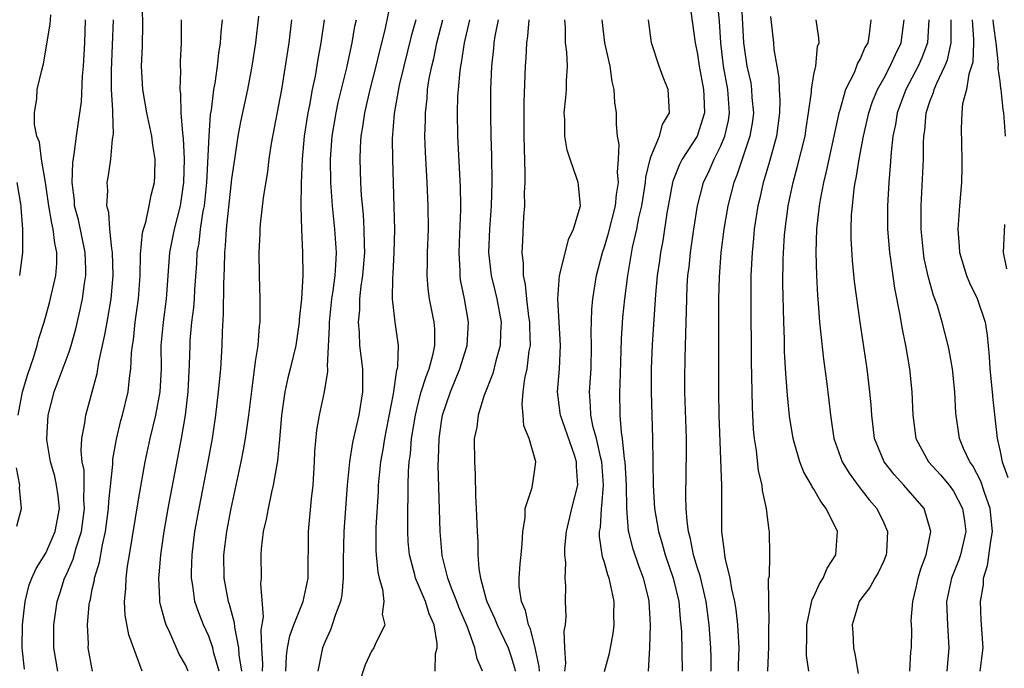
# Model space of a CAD drawing. Units: inches. Extents: x 2500569 to 2502000, y 1497000 to 1500000.
# Drawn here: x 2501167 to 2501251, y 1497233 to 1497289 of the extents above; entities that cross this region are included whole.
import ezdxf

# ---------------------------------------------------------------- set-up
doc = ezdxf.new("R2010")
doc.units = ezdxf.units.IN
doc.header["$MEASUREMENT"] = 0
doc.layers.add('LD24991497_2ft', color=110, linetype='Continuous')

msp = doc.modelspace()

# ---------------------------------------------------------------- linework, layer by layer
at = {"layer": 'LD24991497_2ft'}
for points, elevation in [([(2501226.176, 1497233), (2501226.174, 1497234.174), (2501226.152, 1497235), (2501226.012, 1497237), (2501225.743, 1497239), (2501225.212, 1497241.212), (2501225, 1497241.855), (2501224.653, 1497243), (2501224.391, 1497244.391), (2501224.216, 1497245), (2501224.095, 1497245.905), (2501224.03, 1497247), (2501223.993, 1497248.007), (2501224.062, 1497251.938), (2501224.053, 1497253), (2501223.912, 1497257), (2501223.909, 1497258.091), (2501223.93, 1497259.93), (2501224.001, 1497261.999), (2501224.012, 1497263), (2501224.051, 1497263.949), (2501224.066, 1497265), (2501224.116, 1497266.116), (2501224.179, 1497267), (2501224.272, 1497267.728), (2501224.394, 1497269), (2501224.679, 1497271), (2501225.001, 1497273), (2501225.515, 1497275), (2501225.986, 1497276.014), (2501226.415, 1497277), (2501227, 1497278.157), (2501227.352, 1497279), (2501227.661, 1497280.339), (2501227.758, 1497281), (2501227.609, 1497283), (2501227.24, 1497285), (2501227.015, 1497287), (2501226.885, 1497288.885), (2501226.508, 1497292.508)], 8182), ([(2501173.016, 1497233.016), (2501172.658, 1497235), (2501172.659, 1497235.342), (2501172.594, 1497237), (2501172.74, 1497238.74), (2501172.779, 1497239), (2501172.832, 1497239.168), (2501173, 1497240.041), (2501173.176, 1497240.824), (2501173.192, 1497241), (2501173.621, 1497242.379), (2501173.866, 1497243.866), (2501174.141, 1497245), (2501174.405, 1497247), (2501174.417, 1497247.583), (2501174.765, 1497250.766), (2501174.772, 1497251.228), (2501175.066, 1497252.934), (2501175.452, 1497254.549), (2501175.58, 1497255), (2501176.071, 1497257), (2501176.189, 1497258.189), (2501176.323, 1497259), (2501176.369, 1497260.369), (2501176.449, 1497261), (2501176.529, 1497261.471), (2501176.687, 1497263), (2501176.98, 1497265), (2501177.12, 1497267), (2501177.153, 1497268.847), (2501177.318, 1497270.682), (2501177.392, 1497271), (2501177.586, 1497271.586), (2501177.898, 1497273), (2501178.07, 1497273.93), (2501178.349, 1497275), (2501178.385, 1497275.615), (2501178.411, 1497277), (2501178.204, 1497278.204), (2501178.121, 1497279), (2501177.685, 1497281), (2501177.342, 1497283), (2501177.24, 1497285), (2501177.3, 1497286.7), (2501177.341, 1497288.659), (2501177.295, 1497291)], 8216), ([(2501198.654, 1497290.654), (2501198.138, 1497288.138), (2501197.675, 1497286.325), (2501197.357, 1497285), (2501196.834, 1497283), (2501196.372, 1497281), (2501196.214, 1497279.786), (2501196.069, 1497279), (2501196.007, 1497278.008), (2501195.976, 1497277), (2501196.005, 1497275.995), (2501196.039, 1497275), (2501196.1, 1497273.9), (2501196.261, 1497272.261), (2501196.333, 1497271), (2501196.349, 1497269.651), (2501196.383, 1497269), (2501196.227, 1497267), (2501196.082, 1497266.082), (2501195.961, 1497265), (2501195.948, 1497264.053), (2501195.829, 1497263), (2501195.923, 1497262.077), (2501195.964, 1497261), (2501196.2, 1497259), (2501196.218, 1497257), (2501195.892, 1497255), (2501195.353, 1497252.647), (2501195.091, 1497251), (2501194.91, 1497249), (2501194.617, 1497245), (2501194.558, 1497242.558), (2501194.561, 1497241), (2501194.432, 1497239.568), (2501194.322, 1497239), (2501193.885, 1497237.885), (2501193.612, 1497237), (2501193.452, 1497236.548), (2501193, 1497235.562), (2501192.78, 1497235), (2501192.386, 1497233)], 8202), ([(2501224.345, 1497290.345), (2501224.809, 1497287), (2501225, 1497286.023), (2501225.135, 1497285), (2501225.508, 1497283), (2501225.551, 1497282.449), (2501225.606, 1497281), (2501224.98, 1497279), (2501223.689, 1497277), (2501223.456, 1497276.544), (2501222.886, 1497275.114), (2501222.861, 1497275), (2501222.371, 1497272.371), (2501222.014, 1497269.986), (2501221.819, 1497269), (2501221.729, 1497268.271), (2501221.54, 1497267), (2501221.385, 1497265.385), (2501221.089, 1497261.089), (2501221.009, 1497259), (2501221.014, 1497257), (2501221.142, 1497253), (2501221.184, 1497249), (2501221.314, 1497247), (2501221.632, 1497245), (2501221.955, 1497243.955), (2501222.214, 1497243), (2501222.91, 1497241), (2501223.38, 1497239), (2501223.505, 1497237.505), (2501223.572, 1497237), (2501223.613, 1497236.387), (2501223.69, 1497233)], 8184), ([(2501228.749, 1497290.749), (2501228.957, 1497287), (2501229.246, 1497285), (2501229.565, 1497283.565), (2501229.641, 1497283), (2501229.678, 1497282.322), (2501229.797, 1497281), (2501229.717, 1497280.283), (2501229.506, 1497279), (2501228.374, 1497275.626), (2501228.107, 1497275), (2501227.894, 1497274.106), (2501227.6, 1497273), (2501227.261, 1497271), (2501227.012, 1497269), (2501226.86, 1497266.86), (2501226.813, 1497265), (2501226.791, 1497257), (2501226.822, 1497255), (2501227.053, 1497248.947), (2501227.05, 1497245), (2501227.296, 1497243.296), (2501227.31, 1497243), (2501227.361, 1497242.639), (2501227.775, 1497241), (2501227.922, 1497240.078), (2501228.176, 1497239), (2501228.285, 1497238.285), (2501228.425, 1497237), (2501228.542, 1497235), (2501228.499, 1497233.501), (2501228.5, 1497233)], 8180), ([(2501166.621, 1497255), (2501167.008, 1497257), (2501167.467, 1497258.533), (2501167.935, 1497259.935), (2501168.253, 1497261), (2501168.4, 1497261.6), (2501168.853, 1497263), (2501169.329, 1497264.672), (2501169.858, 1497267), (2501169.945, 1497268.055), (2501169.956, 1497269), (2501169.783, 1497269.783), (2501169.641, 1497271), (2501169.513, 1497271.513), (2501169.255, 1497273), (2501168.971, 1497275), (2501168.646, 1497277), (2501168.466, 1497278.466), (2501168.238, 1497279), (2501168.019, 1497279.981), (2501168.019, 1497281), (2501168.232, 1497282.232), (2501168.271, 1497283), (2501168.654, 1497284.654), (2501168.803, 1497285.197), (2501169.378, 1497288.622), (2501169.428, 1497289.428)], 8222), ([(2501167.178, 1497233.178), (2501166.987, 1497235), (2501167.004, 1497237), (2501167.223, 1497239), (2501167.583, 1497240.417), (2501167.796, 1497241), (2501168.17, 1497241.83), (2501169, 1497243.149), (2501169.821, 1497245), (2501170.167, 1497247), (2501170.065, 1497248.065), (2501169.931, 1497249), (2501169.768, 1497249.768), (2501169.418, 1497251), (2501169.102, 1497252.898), (2501169.091, 1497253), (2501169.209, 1497255), (2501169.734, 1497257), (2501171, 1497260.441), (2501171.181, 1497261), (2501171.575, 1497262.425), (2501171.951, 1497264.049), (2501172.149, 1497265), (2501172.316, 1497266.316), (2501172.433, 1497267), (2501172.44, 1497267.56), (2501172.383, 1497269), (2501171.799, 1497271.799), (2501171.479, 1497273), (2501171.458, 1497273.458), (2501171.263, 1497275), (2501171.314, 1497276.686), (2501171.447, 1497277.447), (2501171.64, 1497279), (2501171.823, 1497280.177), (2501172.059, 1497281.941), (2501172.154, 1497284.154), (2501172.23, 1497285), (2501172.346, 1497287), (2501172.426, 1497289)], 8220), ([(2501170.03, 1497233), (2501169.704, 1497235), (2501169.691, 1497237), (2501169.986, 1497239), (2501170.24, 1497239.76), (2501170.62, 1497241), (2501170.747, 1497241.253), (2501171.363, 1497242.638), (2501171.611, 1497243.611), (2501172.069, 1497245), (2501172.334, 1497247), (2501172.281, 1497247.719), (2501172.309, 1497249), (2501172.287, 1497250.287), (2501172.142, 1497251), (2501172.052, 1497251.948), (2501172.112, 1497253), (2501172.362, 1497254.362), (2501172.433, 1497255), (2501173.411, 1497258.588), (2501173.56, 1497259.56), (2501174.09, 1497261.91), (2501174.267, 1497263), (2501174.626, 1497265), (2501174.804, 1497267), (2501174.743, 1497269), (2501174.676, 1497269.324), (2501174.513, 1497271), (2501174.426, 1497272.426), (2501174.255, 1497273), (2501174.325, 1497274.324), (2501174.278, 1497275), (2501174.391, 1497275.609), (2501174.596, 1497277), (2501174.742, 1497278.742), (2501174.818, 1497279.182), (2501174.758, 1497281), (2501174.768, 1497281.232), (2501174.658, 1497283), (2501174.64, 1497284.64), (2501174.833, 1497289)], 8218), ([(2501177.291, 1497233), (2501176.127, 1497236.127), (2501175.817, 1497237.817), (2501175.759, 1497239), (2501175.88, 1497240.12), (2501175.896, 1497241), (2501176.03, 1497242.03), (2501176.205, 1497243), (2501176.415, 1497244.415), (2501177, 1497247.893), (2501177.555, 1497251), (2501177.97, 1497253), (2501178.466, 1497255), (2501178.842, 1497257), (2501178.932, 1497259), (2501178.926, 1497261), (2501179.102, 1497263), (2501179.386, 1497265), (2501179.658, 1497269), (2501180.056, 1497271), (2501180.58, 1497273), (2501180.872, 1497275), (2501180.916, 1497277), (2501180.827, 1497278.827), (2501180.763, 1497279.237), (2501180.63, 1497281), (2501180.599, 1497282.599), (2501180.536, 1497283), (2501180.599, 1497284.599), (2501180.581, 1497285), (2501180.585, 1497285.415), (2501180.663, 1497287), (2501180.672, 1497288.672), (2501180.667, 1497289)], 8214), ([(2501181.245, 1497233), (2501181, 1497233.55), (2501180.473, 1497234.473), (2501179.658, 1497236.342), (2501179.342, 1497237), (2501179.251, 1497237.251), (2501178.83, 1497238.83), (2501178.801, 1497239), (2501178.805, 1497239.195), (2501178.712, 1497241), (2501178.745, 1497241.255), (2501178.889, 1497243), (2501179.166, 1497245), (2501179.524, 1497247), (2501180.669, 1497253), (2501181.004, 1497255), (2501181.238, 1497257), (2501181.361, 1497259.361), (2501181.397, 1497261), (2501181.419, 1497261.419), (2501181.562, 1497263), (2501181.733, 1497264.267), (2501181.784, 1497265), (2501181.817, 1497265.817), (2501181.971, 1497268.03), (2501182.012, 1497269), (2501182.168, 1497269.832), (2501182.306, 1497271), (2501182.536, 1497272.536), (2501182.633, 1497273), (2501182.827, 1497275), (2501183.033, 1497279), (2501183.164, 1497280.836), (2501183.234, 1497281.234), (2501183.448, 1497283), (2501183.547, 1497283.547), (2501183.745, 1497285), (2501183.869, 1497286.131), (2501184.008, 1497287), (2501184.064, 1497287.936), (2501184.184, 1497289)], 8212), ([(2501183.892, 1497233), (2501183.438, 1497234.561), (2501183.347, 1497235), (2501183, 1497236.011), (2501182.548, 1497237), (2501182.111, 1497238.111), (2501181.82, 1497239), (2501181.637, 1497240.363), (2501181.516, 1497241), (2501181.513, 1497241.513), (2501181.565, 1497243), (2501181.813, 1497245), (2501182.175, 1497247), (2501182.954, 1497251), (2501183.317, 1497253), (2501183.604, 1497255), (2501183.838, 1497257), (2501184.03, 1497259), (2501184.15, 1497261), (2501184.181, 1497262.18), (2501184.285, 1497263.715), (2501184.302, 1497266.302), (2501184.362, 1497267.638), (2501184.374, 1497269), (2501184.448, 1497269.552), (2501184.534, 1497271), (2501185, 1497275.328), (2501185.232, 1497277), (2501185.543, 1497279), (2501185.767, 1497280.233), (2501186.348, 1497283), (2501186.724, 1497285), (2501187.035, 1497287), (2501187.298, 1497289.298)], 8210), ([(2501190.126, 1497289), (2501189.873, 1497287), (2501189.571, 1497285), (2501189.241, 1497283), (2501188.362, 1497278.362), (2501188.165, 1497277), (2501188.056, 1497275.944), (2501187.691, 1497273.691), (2501187.422, 1497271.422), (2501187.388, 1497271), (2501187.383, 1497270.617), (2501187.305, 1497269), (2501187.337, 1497267), (2501187.403, 1497265), (2501187.388, 1497264.612), (2501187.394, 1497263), (2501187.339, 1497262.661), (2501187.208, 1497261), (2501187, 1497259.61), (2501186.698, 1497257.302), (2501186.429, 1497255), (2501186.131, 1497253), (2501185.964, 1497252.036), (2501185.755, 1497251), (2501184.888, 1497247), (2501184.515, 1497245), (2501184.28, 1497243), (2501184.31, 1497241), (2501184.68, 1497239), (2501184.763, 1497238.763), (2501185.194, 1497237.194), (2501185.213, 1497236.787), (2501185.562, 1497235), (2501185.596, 1497234.404), (2501185.813, 1497233)], 8208), ([(2501192.934, 1497289), (2501192.639, 1497287), (2501192.384, 1497285.616), (2501192.138, 1497284.138), (2501191.901, 1497283), (2501191.656, 1497281.656), (2501191.513, 1497281), (2501191.191, 1497279), (2501191.017, 1497277), (2501190.949, 1497274.949), (2501190.925, 1497272.925), (2501190.973, 1497271), (2501191.071, 1497269), (2501191.084, 1497267), (2501190.967, 1497265), (2501190.778, 1497263.222), (2501190.77, 1497263), (2501190.473, 1497261), (2501190, 1497259), (2501189.794, 1497258.206), (2501189.535, 1497257), (2501189.253, 1497255), (2501189.084, 1497252.916), (2501188.904, 1497251.097), (2501188.548, 1497249), (2501188.399, 1497248.399), (2501188.103, 1497247), (2501187.944, 1497246.056), (2501187.693, 1497245), (2501187.512, 1497243.512), (2501187.485, 1497243), (2501187.511, 1497241), (2501187.451, 1497240.549), (2501187.673, 1497237.673), (2501187.469, 1497236.531), (2501187.527, 1497235), (2501187.613, 1497233.613), (2501187.589, 1497233)], 8206), ([(2501189.62, 1497233), (2501189.686, 1497234.314), (2501189.784, 1497235), (2501189.969, 1497236.031), (2501190.323, 1497237), (2501191.13, 1497239), (2501191.542, 1497241), (2501191.573, 1497245), (2501191.829, 1497247.829), (2501191.966, 1497249), (2501192.091, 1497251), (2501192.123, 1497251.877), (2501192.277, 1497253.723), (2501192.508, 1497255), (2501192.958, 1497257), (2501193.236, 1497258.764), (2501193.233, 1497259), (2501193.209, 1497259.209), (2501193.386, 1497262.614), (2501193.374, 1497263), (2501193.59, 1497265), (2501193.7, 1497265.7), (2501193.863, 1497267), (2501193.935, 1497267.936), (2501193.971, 1497269), (2501193.838, 1497271), (2501193.635, 1497273), (2501193.492, 1497275), (2501193.452, 1497277), (2501193.594, 1497279), (2501193.939, 1497281), (2501194.125, 1497281.875), (2501194.866, 1497284.866), (2501195.257, 1497286.743), (2501195.323, 1497287), (2501195.561, 1497288.439), (2501195.684, 1497289)], 8204), ([(2501200.792, 1497289), (2501200.405, 1497287.595), (2501199.752, 1497285), (2501199.359, 1497283.359), (2501198.923, 1497280.923), (2501198.765, 1497278.765), (2501198.777, 1497277), (2501198.918, 1497272.918), (2501198.952, 1497270.952), (2501198.92, 1497269), (2501198.821, 1497267.179), (2501198.777, 1497266.777), (2501198.756, 1497265), (2501198.989, 1497263), (2501199.285, 1497261), (2501199.23, 1497259.23), (2501199.183, 1497259), (2501199.135, 1497258.865), (2501198.842, 1497256.842), (2501198.25, 1497253.75), (2501198.09, 1497253), (2501197.947, 1497252.053), (2501197.755, 1497251), (2501197.566, 1497249), (2501197.547, 1497248.453), (2501197.362, 1497245.362), (2501197.355, 1497245), (2501197.364, 1497243.364), (2501197.384, 1497243), (2501197.524, 1497241.524), (2501197.647, 1497241), (2501197.942, 1497240.058), (2501198.057, 1497239), (2501197.915, 1497237.915), (2501198.12, 1497237), (2501197.293, 1497235.293), (2501197.182, 1497235), (2501197, 1497234.722), (2501196.443, 1497233.557), (2501195.885, 1497231.884)], 8200), ([(2501202.46, 1497233), (2501202.5, 1497234.5), (2501202.62, 1497235), (2501202.628, 1497235.372), (2501202.357, 1497237), (2501201.939, 1497237.939), (2501201.634, 1497239), (2501200.77, 1497241), (2501200.705, 1497241.295), (2501200.245, 1497243), (2501200.147, 1497244.147), (2501200.103, 1497245), (2501200.121, 1497245.879), (2501200.106, 1497247), (2501200.137, 1497247.863), (2501200.134, 1497249), (2501200.164, 1497250.164), (2501200.227, 1497251), (2501200.327, 1497251.673), (2501200.437, 1497253), (2501200.755, 1497255), (2501201, 1497256.01), (2501201.261, 1497257), (2501201.67, 1497258.33), (2501201.941, 1497259), (2501202.292, 1497260.292), (2501202.434, 1497261), (2501202.425, 1497262.425), (2501202.374, 1497263), (2501201.977, 1497265), (2501201.861, 1497265.861), (2501201.775, 1497267), (2501201.81, 1497268.19), (2501201.809, 1497269), (2501201.871, 1497271), (2501201.858, 1497273), (2501201.771, 1497275), (2501201.626, 1497277.626), (2501201.578, 1497279), (2501201.616, 1497280.384), (2501201.614, 1497281), (2501201.765, 1497282.235), (2501201.812, 1497283), (2501201.95, 1497283.95), (2501202.158, 1497285), (2501202.33, 1497285.67), (2501202.608, 1497287), (2501203.128, 1497289)], 8198), ([(2501206.528, 1497233), (2501206.054, 1497234.054), (2501205.873, 1497235), (2501205.223, 1497236.777), (2501204.499, 1497238.499), (2501204.324, 1497239), (2501203.87, 1497240.13), (2501203.555, 1497241), (2501203.067, 1497242.933), (2501202.877, 1497245), (2501202.707, 1497250.707), (2501202.738, 1497251.262), (2501202.79, 1497253), (2501203, 1497254.452), (2501203.093, 1497255), (2501203.768, 1497257), (2501204.584, 1497259), (2501205, 1497260.377), (2501205.205, 1497261), (2501205.329, 1497263), (2501204.969, 1497265), (2501204.639, 1497266.639), (2501204.596, 1497267), (2501204.596, 1497267.404), (2501204.515, 1497269), (2501204.584, 1497270.584), (2501204.654, 1497272.654), (2501204.653, 1497273), (2501204.627, 1497274.627), (2501204.405, 1497279), (2501204.38, 1497281), (2501204.417, 1497282.417), (2501204.455, 1497283), (2501204.595, 1497284.596), (2501204.653, 1497285), (2501204.717, 1497285.283), (2501204.983, 1497287), (2501205.445, 1497289)], 8196), ([(2501207.873, 1497289), (2501207.595, 1497287.595), (2501207.505, 1497287), (2501207.475, 1497286.525), (2501207.302, 1497285), (2501207.217, 1497283), (2501207.203, 1497280.797), (2501207.236, 1497279), (2501207.3, 1497277.3), (2501207.335, 1497275), (2501207.263, 1497273), (2501207.112, 1497271), (2501207.039, 1497269), (2501207.266, 1497267), (2501207.615, 1497265.615), (2501207.749, 1497265), (2501208.124, 1497263), (2501208.071, 1497262.071), (2501208.053, 1497261), (2501207.664, 1497259.664), (2501207.409, 1497258.591), (2501206.64, 1497256.64), (2501206.145, 1497255), (2501206.026, 1497253.974), (2501205.818, 1497253), (2501205.824, 1497251), (2501205.904, 1497249.904), (2501205.928, 1497248.072), (2501205.986, 1497247), (2501206.052, 1497245), (2501206.115, 1497244.115), (2501206.123, 1497243), (2501206.199, 1497241.801), (2501206.35, 1497241), (2501206.839, 1497239.161), (2501206.895, 1497239), (2501207.565, 1497237.565), (2501207.779, 1497237), (2501208.717, 1497235), (2501209, 1497234.224), (2501209.287, 1497233.287), (2501209.344, 1497233)], 8194), ([(2501211.418, 1497233), (2501211.401, 1497233.401), (2501211.039, 1497235), (2501210.637, 1497236.637), (2501210.468, 1497237), (2501210.223, 1497238.223), (2501209.869, 1497239), (2501209.677, 1497240.323), (2501209.662, 1497241), (2501209.757, 1497242.244), (2501209.853, 1497243), (2501209.946, 1497243.946), (2501209.997, 1497245), (2501210.185, 1497246.185), (2501210.203, 1497247), (2501210.778, 1497248.778), (2501211, 1497250.138), (2501211.106, 1497251), (2501210.547, 1497253), (2501210.088, 1497254.088), (2501210.024, 1497255), (2501209.922, 1497255.922), (2501210.009, 1497257), (2501210.163, 1497258.163), (2501210.35, 1497259), (2501210.546, 1497260.546), (2501210.639, 1497261), (2501210.587, 1497262.587), (2501210.593, 1497263), (2501210.511, 1497263.489), (2501210.326, 1497265), (2501210.227, 1497266.227), (2501210.042, 1497267), (2501210.055, 1497268.055), (2501209.928, 1497269), (2501210.002, 1497270.002), (2501210.073, 1497272.073), (2501210.152, 1497273), (2501210.144, 1497274.144), (2501210.195, 1497275), (2501210.202, 1497275.798), (2501210.11, 1497279), (2501210.092, 1497281), (2501210.1, 1497281.9), (2501210.232, 1497285), (2501210.285, 1497285.715), (2501210.326, 1497287), (2501210.424, 1497287.576), (2501210.545, 1497289)], 8192), ([(2501213.609, 1497233), (2501213.697, 1497233.697), (2501213.609, 1497235), (2501213.543, 1497236.457), (2501213.652, 1497237), (2501213.708, 1497237.707), (2501213.666, 1497239), (2501213.69, 1497240.31), (2501213.621, 1497241), (2501213.68, 1497242.32), (2501213.59, 1497243), (2501213.599, 1497243.599), (2501213.737, 1497245), (2501214.21, 1497247), (2501214.713, 1497249), (2501214.595, 1497250.595), (2501214.601, 1497251), (2501214.42, 1497251.579), (2501213.226, 1497255), (2501213.21, 1497255.21), (2501212.978, 1497257), (2501213.137, 1497259), (2501213.232, 1497261), (2501213.1, 1497263), (2501212.99, 1497265), (2501213.141, 1497267), (2501213.205, 1497267.205), (2501213.901, 1497270.099), (2501214.348, 1497271), (2501214.927, 1497272.927), (2501214.936, 1497273), (2501214.777, 1497274.777), (2501214.741, 1497275), (2501214.641, 1497275.359), (2501214.042, 1497277), (2501213.791, 1497277.791), (2501213.595, 1497279), (2501213.584, 1497280.416), (2501213.55, 1497281), (2501213.693, 1497282.307), (2501213.752, 1497283), (2501213.749, 1497283.749), (2501213.84, 1497285), (2501213.783, 1497286.217), (2501213.661, 1497287), (2501213.647, 1497288.353), (2501213.585, 1497289)], 8190), ([(2501217, 1497232.978), (2501217.44, 1497234.56), (2501217.761, 1497236.239), (2501217.838, 1497237), (2501217.807, 1497237.807), (2501217.827, 1497239), (2501217.528, 1497240.472), (2501217.395, 1497241), (2501217.282, 1497241.282), (2501217, 1497242.356), (2501216.837, 1497242.837), (2501216.574, 1497244.574), (2501216.579, 1497245), (2501216.648, 1497245.352), (2501216.741, 1497247), (2501216.781, 1497247.219), (2501216.922, 1497249), (2501216.777, 1497251), (2501216.69, 1497251.309), (2501216.305, 1497253), (2501216.031, 1497253.969), (2501215.824, 1497255), (2501215.81, 1497255.81), (2501215.723, 1497257), (2501215.867, 1497259), (2501215.903, 1497261), (2501215.86, 1497262.14), (2501215.914, 1497264.086), (2501216.004, 1497265), (2501216.318, 1497267), (2501216.832, 1497269), (2501217, 1497269.465), (2501217.36, 1497270.64), (2501217.959, 1497273), (2501218.028, 1497273.972), (2501218.207, 1497275), (2501218.115, 1497275.885), (2501218.216, 1497277), (2501218.278, 1497278.278), (2501218.124, 1497279), (2501218.023, 1497279.977), (2501218.026, 1497281), (2501217.895, 1497281.895), (2501217.849, 1497283), (2501217.672, 1497283.672), (2501217.502, 1497285), (2501217.034, 1497287), (2501216.8, 1497289)], 8188), ([(2501220.799, 1497233), (2501220.91, 1497235), (2501220.963, 1497237), (2501220.852, 1497239), (2501220.808, 1497239.192), (2501220.367, 1497241), (2501219.981, 1497241.981), (2501219.477, 1497243.477), (2501219.07, 1497245.07), (2501218.913, 1497247), (2501218.892, 1497249), (2501218.787, 1497251), (2501218.731, 1497251.269), (2501218.56, 1497253), (2501218.462, 1497253.538), (2501218.345, 1497255), (2501218.316, 1497257), (2501218.357, 1497257.643), (2501218.466, 1497261.534), (2501218.595, 1497263.405), (2501218.756, 1497265), (2501218.998, 1497267), (2501219.411, 1497269.411), (2501219.792, 1497271), (2501219.969, 1497271.969), (2501220.209, 1497273), (2501220.52, 1497275), (2501220.549, 1497275.451), (2501220.933, 1497277), (2501221, 1497277.217), (2501221.745, 1497279), (2501221.999, 1497280.001), (2501222.584, 1497281), (2501222.517, 1497282.517), (2501222.463, 1497283), (2501222.046, 1497284.046), (2501221.692, 1497285), (2501221.056, 1497287), (2501220.777, 1497289)], 8186), ([(2501231.28, 1497289.28), (2501231.523, 1497287), (2501231.565, 1497286.435), (2501231.808, 1497285), (2501231.997, 1497283.997), (2501232.005, 1497283), (2501232.067, 1497282.067), (2501232.043, 1497281), (2501231.793, 1497279), (2501231.191, 1497276.809), (2501230.738, 1497275.262), (2501230.644, 1497275), (2501230.348, 1497273.652), (2501230.188, 1497273), (2501229.879, 1497271), (2501229.809, 1497270.191), (2501229.679, 1497269), (2501229.587, 1497267), (2501229.568, 1497265), (2501229.602, 1497259.602), (2501229.641, 1497258.359), (2501229.689, 1497255.689), (2501229.789, 1497253.789), (2501229.865, 1497253), (2501230.032, 1497251.968), (2501230.22, 1497250.22), (2501230.515, 1497249), (2501230.547, 1497248.547), (2501230.898, 1497247), (2501231, 1497246.007), (2501231.114, 1497245.114), (2501231.156, 1497245), (2501231.182, 1497243), (2501231.14, 1497241.14), (2501231.08, 1497240.92), (2501231.089, 1497239), (2501231.123, 1497237.123), (2501231.108, 1497237), (2501231.108, 1497235.107), (2501231.012, 1497233)], 8178), ([(2501234.552, 1497233), (2501234.353, 1497234.353), (2501234.347, 1497235), (2501234.379, 1497235.621), (2501234.382, 1497237), (2501234.775, 1497238.775), (2501234.846, 1497239.154), (2501235, 1497239.427), (2501235.487, 1497240.513), (2501235.793, 1497241), (2501236.149, 1497241.851), (2501236.879, 1497243), (2501237.025, 1497245), (2501236.055, 1497247), (2501235.587, 1497247.587), (2501235, 1497248.644), (2501234.85, 1497248.85), (2501234.788, 1497249), (2501234.12, 1497250.119), (2501233.782, 1497251), (2501233.302, 1497252.698), (2501233.205, 1497253), (2501232.912, 1497254.912), (2501232.732, 1497256.732), (2501232.59, 1497258.59), (2501232.483, 1497260.483), (2501232.461, 1497261.539), (2501232.4, 1497263), (2501232.338, 1497266.338), (2501232.359, 1497268.359), (2501232.381, 1497269), (2501232.475, 1497270.475), (2501232.52, 1497271), (2501232.754, 1497272.754), (2501232.79, 1497273), (2501233.206, 1497275), (2501233.596, 1497276.404), (2501234.234, 1497279), (2501234.32, 1497279.68), (2501234.542, 1497281), (2501234.778, 1497282.778), (2501234.784, 1497283), (2501235, 1497284.283), (2501235.151, 1497285), (2501235.317, 1497286.683), (2501235.438, 1497287), (2501235.431, 1497287.431), (2501235.194, 1497289)], 8176), ([(2501239.88, 1497289), (2501239.746, 1497287.746), (2501239.621, 1497287), (2501239.385, 1497286.615), (2501239, 1497285.684), (2501238.744, 1497285.256), (2501238.669, 1497285), (2501238.444, 1497284.444), (2501237.723, 1497283), (2501237.227, 1497281.227), (2501237.147, 1497281), (2501236.762, 1497279.238), (2501236.723, 1497279), (2501236.268, 1497277), (2501236.052, 1497275.948), (2501235.808, 1497275), (2501235.528, 1497273.528), (2501235.444, 1497273), (2501235.23, 1497271), (2501235.167, 1497269), (2501235.214, 1497267), (2501235.295, 1497265.295), (2501235.361, 1497264.64), (2501235.48, 1497263), (2501235.816, 1497259.816), (2501236.07, 1497257.929), (2501236.275, 1497256.275), (2501236.414, 1497255), (2501236.721, 1497253), (2501237.432, 1497251), (2501238.017, 1497250.017), (2501238.77, 1497249), (2501239.74, 1497247.74), (2501240.397, 1497247), (2501241, 1497245.748), (2501241.333, 1497245), (2501241.221, 1497243.222), (2501241.198, 1497243), (2501241.147, 1497242.853), (2501241, 1497242.497), (2501240.532, 1497241.468), (2501240.243, 1497241), (2501239.815, 1497240.185), (2501239, 1497239.164), (2501238.892, 1497239), (2501238.278, 1497237), (2501238.334, 1497236.334), (2501238.388, 1497235), (2501238.508, 1497234.509), (2501238.81, 1497232.81)], 8174), ([(2501243.243, 1497233), (2501243.334, 1497234.666), (2501243.37, 1497235), (2501243.401, 1497236.599), (2501243.368, 1497237.368), (2501243.497, 1497239), (2501243.79, 1497240.21), (2501243.957, 1497241), (2501244.19, 1497241.81), (2501244.64, 1497243), (2501245.052, 1497245), (2501245, 1497245.214), (2501244.465, 1497247), (2501242.726, 1497249), (2501241.902, 1497249.902), (2501241.041, 1497251), (2501240.214, 1497253), (2501239.965, 1497255), (2501239.907, 1497255.907), (2501239.809, 1497257), (2501239.56, 1497259), (2501238.975, 1497263), (2501238.499, 1497266.499), (2501238.31, 1497268.31), (2501238.205, 1497270.205), (2501238.199, 1497271), (2501238.24, 1497272.24), (2501238.3, 1497273), (2501238.46, 1497274.46), (2501238.547, 1497275), (2501238.63, 1497275.37), (2501238.876, 1497277), (2501239.246, 1497279), (2501239.713, 1497281), (2501240.039, 1497281.961), (2501240.47, 1497283), (2501241, 1497283.948), (2501241.553, 1497285), (2501242.003, 1497285.997), (2501242.505, 1497287), (2501242.761, 1497289)], 8172), ([(2501244.88, 1497289), (2501244.75, 1497287), (2501244.278, 1497285.721), (2501243.954, 1497285), (2501242.901, 1497283), (2501242.162, 1497281), (2501242.01, 1497279.99), (2501241.789, 1497279), (2501241.624, 1497277.624), (2501241.559, 1497276.441), (2501241.424, 1497275), (2501241.314, 1497273), (2501241.324, 1497271), (2501241.483, 1497269), (2501241.581, 1497268.419), (2501241.93, 1497265.93), (2501242.393, 1497263.607), (2501242.555, 1497262.555), (2501242.856, 1497261), (2501243.199, 1497259), (2501243.418, 1497257), (2501243.488, 1497255), (2501243.763, 1497253), (2501244.841, 1497251), (2501245.874, 1497249.874), (2501246.621, 1497249), (2501247, 1497248.48), (2501247.774, 1497247), (2501247.93, 1497245.93), (2501248.043, 1497245), (2501247.58, 1497243), (2501247.44, 1497242.56), (2501246.82, 1497241), (2501246.399, 1497239), (2501246.463, 1497237), (2501246.601, 1497235), (2501246.408, 1497233)], 8170), ([(2501249.269, 1497233), (2501249.532, 1497235), (2501249.382, 1497237.383), (2501249.308, 1497239), (2501249.561, 1497240.439), (2501249.57, 1497241), (2501249.92, 1497242.08), (2501250.185, 1497244.185), (2501250.333, 1497245), (2501250.144, 1497247), (2501249.653, 1497248.347), (2501249.343, 1497249.344), (2501248.658, 1497250.659), (2501248.399, 1497251), (2501247.857, 1497252.143), (2501247.503, 1497253), (2501247.182, 1497255.182), (2501247.113, 1497257), (2501246.895, 1497259), (2501246.607, 1497260.607), (2501246.526, 1497261), (2501246.016, 1497263), (2501245.602, 1497264.398), (2501245.395, 1497265), (2501245.279, 1497265.28), (2501244.844, 1497266.844), (2501244.485, 1497268.485), (2501244.401, 1497269), (2501244.21, 1497271), (2501244.21, 1497273), (2501244.4, 1497277), (2501244.411, 1497278.411), (2501244.444, 1497279), (2501244.526, 1497279.474), (2501244.654, 1497281), (2501245, 1497282.047), (2501245.266, 1497282.734), (2501245.329, 1497283), (2501245.551, 1497283.551), (2501246.251, 1497285), (2501246.462, 1497285.539), (2501246.778, 1497287), (2501246.79, 1497287.21), (2501246.778, 1497289)], 8168), ([(2501248.602, 1497289), (2501248.716, 1497287.284), (2501248.718, 1497287), (2501248.639, 1497285.361), (2501248.549, 1497285), (2501248.308, 1497284.308), (2501248.097, 1497283), (2501247.775, 1497281.775), (2501247.699, 1497281), (2501247.648, 1497279.648), (2501247.72, 1497277), (2501247.714, 1497276.286), (2501247.668, 1497275), (2501247.503, 1497273), (2501247.395, 1497271.395), (2501247.35, 1497271), (2501247.491, 1497269.491), (2501247.5, 1497269), (2501248.109, 1497267), (2501248.368, 1497266.368), (2501249.031, 1497265.032), (2501249.713, 1497263), (2501249.89, 1497261.89), (2501250.057, 1497260.057), (2501250.104, 1497259), (2501250.309, 1497257), (2501250.361, 1497256.361), (2501250.743, 1497253), (2501251, 1497251.872), (2501251.173, 1497251), (2501251.647, 1497249.647)], 8166), ([(2501251.465, 1497279), (2501251.326, 1497281), (2501251.271, 1497281.271), (2501251.093, 1497283), (2501251.072, 1497283.072), (2501251, 1497283.696), (2501250.832, 1497284.832), (2501250.861, 1497285.138), (2501250.644, 1497287), (2501250.447, 1497288.447), (2501250.411, 1497289)], 8164), ([(2501166.529, 1497275), (2501166.867, 1497273), (2501166.857, 1497272.857), (2501167.006, 1497270.994), (2501167.008, 1497269), (2501166.736, 1497267)], 8224), ([(2501251.585, 1497267.585), (2501251.289, 1497269), (2501251.389, 1497271.389)], 8164), ([(2501166.524, 1497245.476), (2501166.905, 1497247), (2501166.749, 1497248.749), (2501166.77, 1497249), (2501166.487, 1497250.487)], 8222)]:
    msp.add_lwpolyline(points, dxfattribs=dict(at, elevation=elevation))

doc.saveas('drawing.dxf')
